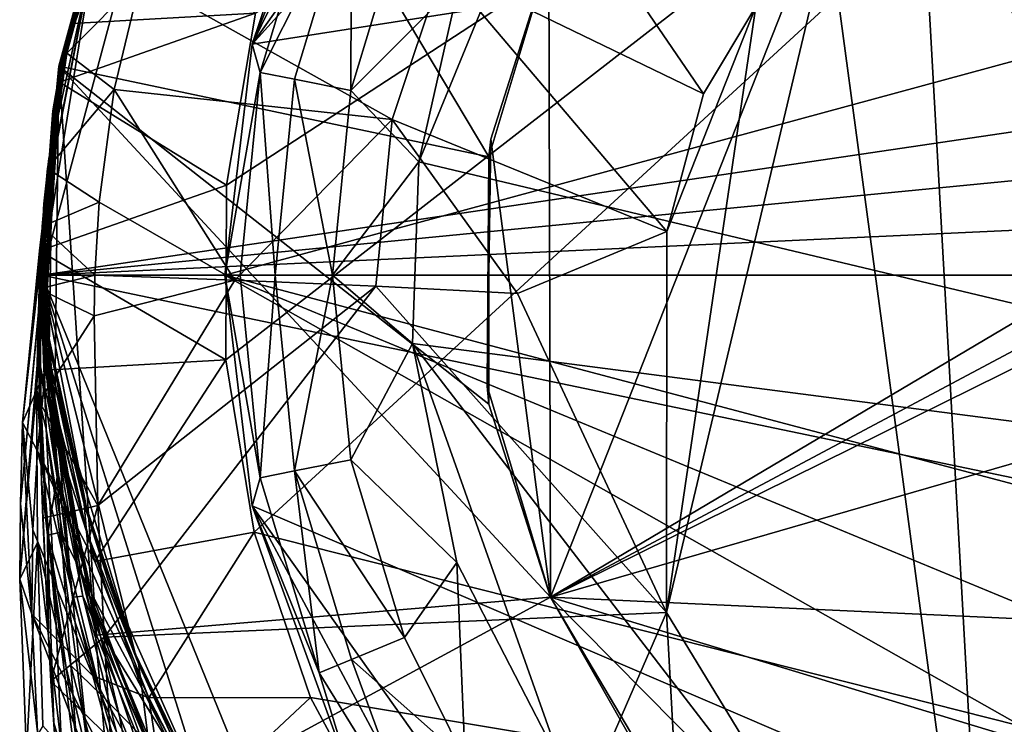
# Model space of a CAD drawing. Units: inches. Extents: x -1.19 to 1.19, y -3.44 to 3.05.
# Drawn here: x -1.19 to -0.44, y 1.31 to 1.85 of the extents above; entities that cross this region are included whole.
import ezdxf

# ---------------------------------------------------------------- set-up
doc = ezdxf.new("R2010")
doc.units = ezdxf.units.IN
doc.layers.get('0').update_dxf_attribs({"true_color": 0xc2ced6})

msp = doc.modelspace()

# ---------------------------------------------------------------- linework, layer by layer
for points in [[(-1.0338, 1.723), (-1.03411, 1.58957), (0.03467, 2.41974), (-1.0338, 1.723)], [(-1.03411, 1.58957), (-1.01249, 1.45791), (0.03467, 2.41974), (-1.03411, 1.58957)], [(-1.0338, 1.723), (0.03467, 2.41974), (-1.01156, 1.85455), (-1.0338, 1.723)], [(0.36948, 1.1085), (0.03467, 2.41974), (-1.01249, 1.45791), (0.36948, 1.1085)], [(0.46675, 2.062), (-1.01419, 1.83077), (-0.48566, 2.41545), (0.46675, 2.062)], [(-1.01419, 1.83077), (-0.651, 2.34143), (-0.48566, 2.41545), (-1.01419, 1.83077)], [(-0.84275, 2.17965), (-0.651, 2.34143), (-1.01419, 1.83077), (-0.84275, 2.17965)], [(-0.78607, 1.40829), (-0.78722, 1.89786), (-0.46618, 2.21812), (-0.78607, 1.40829)], [(-0.01005, 1.86825), (-0.78607, 1.40829), (-0.46618, 2.21812), (-0.01005, 1.86825)], [(-1.01419, 1.83077), (-0.96021, 1.99071), (-0.84275, 2.17965), (-1.01419, 1.83077)], [(-0.83307, 1.74469), (-1.16189, 1.81409), (-1.05209, 2.1117), (-0.83307, 1.74469)], [(-1.16189, 1.81409), (-1.1202, 1.96732), (-1.05209, 2.1117), (-1.16189, 1.81409)], [(-1.05209, 2.1117), (-0.78722, 1.89786), (-0.83307, 1.74469), (-1.05209, 2.1117)], [(0.39901, 1.43462), (-0.75217, 2.06829), (-0.88679, 1.74092), (0.39901, 1.43462)], [(-0.8557, 1.87881), (-0.88679, 1.74092), (-0.75217, 2.06829), (-0.8557, 1.87881)], [(-1.17501, 1.65428), (-1.13481, 1.90247), (-1.06696, 2.05711), (-1.17501, 1.65428)], [(-1.17501, 1.65428), (-1.06696, 2.05711), (0.67376, 1.92729), (-1.17501, 1.65428)], [(0.46675, 2.062), (-1.03489, 1.65434), (-1.01419, 1.83077), (0.46675, 2.062)], [(-1.03489, 1.65434), (0.46675, 2.062), (0.4727, 1.25481), (-1.03489, 1.65434)], [(-0.96292, 1.95825), (-0.96021, 1.99071), (-1.01419, 1.83077), (-0.96292, 1.95825)], [(-0.80626, 1.99372), (-0.86829, 1.88945), (-0.669, 1.79279), (-0.80626, 1.99372)], [(-0.669, 1.79279), (-0.62903, 1.85961), (-0.80626, 1.99372), (-0.669, 1.79279)], [(-1.16138, 1.81115), (-1.1202, 1.96732), (-1.16189, 1.81409), (-1.16138, 1.81115)], [(-1.16173, 1.80776), (-1.12523, 1.93055), (-1.1202, 1.96732), (-1.16173, 1.80776)], [(-1.16173, 1.80776), (-1.1202, 1.96732), (-1.16138, 1.81115), (-1.16173, 1.80776)], [(-0.50259, 1.96907), (-0.57323, 1.91875), (-0.44795, 0.98711), (-0.50259, 1.96907)], [(-0.44795, 0.98711), (-0.22638, 1.51795), (-0.50259, 1.96907), (-0.44795, 0.98711)], [(-1.01419, 1.83077), (-1.00811, 1.80928), (-0.96292, 1.95825), (-1.01419, 1.83077)], [(-0.93818, 1.94801), (-0.96292, 1.95825), (-1.00811, 1.80928), (-0.93818, 1.94801)], [(-1.00811, 1.80928), (-0.98185, 1.80405), (-0.93818, 1.94801), (-1.00811, 1.80928)], [(-0.93818, 1.94801), (-0.98185, 1.80405), (-0.93873, 1.79548), (-0.93818, 1.94801)], [(-0.93873, 1.79548), (-0.89756, 1.93118), (-0.93818, 1.94801), (-0.93873, 1.79548)], [(0.70026, 1.83676), (-1.17501, 1.65428), (0.67376, 1.92729), (0.70026, 1.83676)], [(-1.16173, 1.80776), (-1.15108, 1.84658), (-1.12523, 1.93055), (-1.16173, 1.80776)], [(-1.15108, 1.84658), (-1.01156, 1.85455), (-1.12523, 1.93055), (-1.15108, 1.84658)], [(-0.8557, 1.87881), (-0.89756, 1.93118), (-0.93873, 1.79548), (-0.8557, 1.87881)], [(-0.44795, 0.98711), (-0.57323, 1.91875), (-0.69727, 1.39662), (-0.44795, 0.98711)], [(-0.62903, 1.85961), (-0.69727, 1.39662), (-0.57323, 1.91875), (-0.62903, 1.85961)], [(-1.15588, 1.82397), (-1.13226, 1.91024), (-1.13481, 1.90247), (-1.15588, 1.82397)], [(-1.13226, 1.91024), (-1.15588, 1.82397), (-1.09917, 1.881), (-1.13226, 1.91024)], [(-1.16958, 1.74347), (-1.13481, 1.90247), (-1.17501, 1.65428), (-1.16958, 1.74347)], [(-1.13481, 1.90247), (-1.1735, 1.70592), (-1.1737, 1.70354), (-1.13481, 1.90247)], [(-1.13481, 1.90247), (-1.1737, 1.70354), (-1.15588, 1.82397), (-1.13481, 1.90247)], [(-1.1735, 1.70592), (-1.13481, 1.90247), (-1.17346, 1.70628), (-1.1735, 1.70592)], [(-1.17346, 1.70628), (-1.13481, 1.90247), (-1.16958, 1.74347), (-1.17346, 1.70628)], [(-0.78722, 1.89786), (-0.8316, 1.75827), (-0.83307, 1.74469), (-0.78722, 1.89786)], [(-0.78722, 1.89786), (-0.78722, 1.89786), (-0.8316, 1.75827), (-0.78722, 1.89786)], [(-0.78722, 1.89786), (-0.78607, 1.40829), (-0.8316, 1.75827), (-0.78722, 1.89786)], [(-1.09917, 1.881), (-0.90706, 1.77338), (-0.86829, 1.88945), (-1.09917, 1.881)], [(-0.86829, 1.88945), (-0.90706, 1.77338), (-0.69724, 1.68765), (-0.86829, 1.88945)], [(-0.69724, 1.68765), (-0.669, 1.79279), (-0.86829, 1.88945), (-0.69724, 1.68765)], [(-1.11951, 1.7963), (-1.09917, 1.881), (-1.15588, 1.82397), (-1.11951, 1.7963)], [(-1.09917, 1.881), (-1.11951, 1.7963), (-0.90706, 1.77338), (-1.09917, 1.881)], [(-0.93873, 1.79548), (-0.88679, 1.74092), (-0.8557, 1.87881), (-0.93873, 1.79548)], [(-0.78607, 1.40829), (-0.01005, 1.86825), (0.02437, 1.83961), (-0.78607, 1.40829)], [(-0.62903, 1.85961), (-0.69724, 1.68765), (-0.69727, 1.39662), (-0.62903, 1.85961)], [(-0.62903, 1.85961), (-0.669, 1.79279), (-0.69724, 1.68765), (-0.62903, 1.85961)], [(-1.01156, 1.85455), (-1.15108, 1.84658), (-1.16131, 1.80186), (-1.01156, 1.85455)], [(-1.16131, 1.80186), (-1.0338, 1.723), (-1.01156, 1.85455), (-1.16131, 1.80186)], [(-1.01156, 1.85455), (-1.01156, 1.85455), (-1.0338, 1.723), (-1.01156, 1.85455)], [(-1.0338, 1.723), (-1.0338, 1.723), (-1.01156, 1.85455), (-1.0338, 1.723)], [(-1.16016, 1.81207), (-1.15108, 1.84658), (-1.16173, 1.80776), (-1.16016, 1.81207)], [(-1.15108, 1.84658), (-1.16046, 1.8047), (-1.16131, 1.80186), (-1.15108, 1.84658)], [(-1.15108, 1.84658), (-1.16088, 1.80687), (-1.16067, 1.80615), (-1.15108, 1.84658)], [(-1.16088, 1.80687), (-1.15108, 1.84658), (-1.16016, 1.81207), (-1.16088, 1.80687)], [(-1.16068, 1.80541), (-1.16046, 1.8047), (-1.15108, 1.84658), (-1.16068, 1.80541)], [(-1.16068, 1.80541), (-1.15108, 1.84658), (-1.16067, 1.80615), (-1.16068, 1.80541)], [(0.71711, 1.74168), (-1.17501, 1.65428), (0.70026, 1.83676), (0.71711, 1.74168)], [(-0.78607, 1.40829), (0.02437, 1.83961), (0.06739, 1.82999), (-0.78607, 1.40829)], [(-1.00811, 1.80928), (-1.01419, 1.83077), (-1.03489, 1.65434), (-1.00811, 1.80928)], [(0.37776, 1.74469), (-0.78607, 1.40829), (0.06739, 1.82999), (0.37776, 1.74469)], [(-1.17399, 1.69977), (-1.17447, 1.6937), (-1.15588, 1.82397), (-1.17399, 1.69977)], [(-1.1705, 1.73592), (-1.15588, 1.82397), (-1.17447, 1.6937), (-1.1705, 1.73592)], [(-1.17399, 1.69977), (-1.15588, 1.82397), (-1.1737, 1.70354), (-1.17399, 1.69977)], [(-1.15588, 1.82397), (-1.1705, 1.73592), (-1.11951, 1.7963), (-1.15588, 1.82397)], [(-1.17608, 1.66445), (-1.16189, 1.81409), (-1.16538, 1.51549), (-1.17608, 1.66445)], [(-1.16138, 1.81115), (-1.16189, 1.81409), (-1.17608, 1.66445), (-1.16138, 1.81115)], [(-1.16189, 1.81409), (-1.13312, 1.37912), (-1.16538, 1.51549), (-1.16189, 1.81409)], [(-0.78607, 1.40829), (-1.13312, 1.37912), (-1.16189, 1.81409), (-0.78607, 1.40829)], [(-1.16189, 1.81409), (-0.83317, 1.55582), (-0.78607, 1.40829), (-1.16189, 1.81409)], [(-0.83317, 1.55582), (-1.16189, 1.81409), (-0.83307, 1.74469), (-0.83317, 1.55582)], [(-1.16088, 1.80687), (-1.17373, 1.60226), (-1.17646, 1.66389), (-1.16088, 1.80687)], [(-1.17646, 1.66389), (-1.16067, 1.80615), (-1.16088, 1.80687), (-1.17646, 1.66389)], [(-1.17608, 1.66445), (-1.17486, 1.61717), (-1.16138, 1.81115), (-1.17608, 1.66445)], [(-1.16016, 1.81207), (-1.16639, 1.7798), (-1.17515, 1.66586), (-1.16016, 1.81207)], [(-1.16016, 1.81207), (-1.17515, 1.66586), (-1.17373, 1.60226), (-1.16016, 1.81207)], [(-1.17486, 1.61717), (-1.16173, 1.80776), (-1.16138, 1.81115), (-1.17486, 1.61717)], [(-1.16173, 1.80776), (-1.17486, 1.61717), (-1.17308, 1.60078), (-1.16173, 1.80776)], [(-1.16088, 1.80687), (-1.16016, 1.81207), (-1.17373, 1.60226), (-1.16088, 1.80687)], [(-1.17308, 1.60078), (-1.16639, 1.7798), (-1.16173, 1.80776), (-1.17308, 1.60078)], [(-1.16173, 1.80776), (-1.16639, 1.7798), (-1.16016, 1.81207), (-1.16173, 1.80776)], [(-1.03489, 1.65434), (-1.02337, 1.65434), (-1.00811, 1.80928), (-1.03489, 1.65434)], [(-1.00811, 1.80928), (-1.02337, 1.65434), (-0.99659, 1.65434), (-1.00811, 1.80928)], [(-0.99659, 1.65434), (-0.98185, 1.80405), (-1.00811, 1.80928), (-0.99659, 1.65434)], [(-1.19182, 1.42209), (-1.16068, 1.80541), (-1.16067, 1.80615), (-1.19182, 1.42209)], [(-1.16067, 1.80615), (-1.17899, 1.56733), (-1.19182, 1.42209), (-1.16067, 1.80615)], [(-1.16068, 1.80541), (-1.19182, 1.42209), (-1.19132, 1.47957), (-1.16068, 1.80541)], [(-1.16068, 1.80541), (-1.19132, 1.47957), (-1.16046, 1.8047), (-1.16068, 1.80541)], [(-1.16046, 1.8047), (-1.19132, 1.47957), (-1.18965, 1.54168), (-1.16046, 1.8047)], [(-1.16046, 1.8047), (-1.18965, 1.54168), (-1.16131, 1.80186), (-1.16046, 1.8047)], [(-1.16131, 1.80186), (-1.18965, 1.54168), (-1.1766, 1.67291), (-1.16131, 1.80186)], [(-1.16067, 1.80615), (-1.17646, 1.66389), (-1.17899, 1.56733), (-1.16067, 1.80615)], [(-1.16131, 1.80186), (-1.1766, 1.67291), (-1.0338, 1.723), (-1.16131, 1.80186)], [(-0.98185, 1.80405), (-0.99659, 1.65434), (-0.95263, 1.65434), (-0.98185, 1.80405)], [(-0.95263, 1.65434), (-0.93873, 1.79548), (-0.98185, 1.80405), (-0.95263, 1.65434)], [(-1.13108, 1.71007), (-1.11951, 1.7963), (-1.1705, 1.73592), (-1.13108, 1.71007)], [(-1.11951, 1.7963), (-1.13108, 1.71007), (-1.02724, 1.65036), (-1.11951, 1.7963)], [(-0.90706, 1.77338), (-1.11951, 1.7963), (-1.02724, 1.65036), (-0.90706, 1.77338)], [(-0.88679, 1.74092), (-0.93873, 1.79548), (-0.95263, 1.65434), (-0.88679, 1.74092)], [(-1.17269, 1.59968), (-1.17515, 1.66586), (-1.16639, 1.7798), (-1.17269, 1.59968)], [(-1.16981, 1.566), (-1.16639, 1.7798), (-1.17308, 1.60078), (-1.16981, 1.566)], [(-1.17269, 1.59968), (-1.16639, 1.7798), (-1.16981, 1.566), (-1.17269, 1.59968)], [(-1.02724, 1.65036), (-0.91955, 1.64577), (-0.90706, 1.77338), (-1.02724, 1.65036)], [(-0.90706, 1.77338), (-0.91955, 1.64577), (-0.81135, 1.64035), (-0.90706, 1.77338)], [(-0.69724, 1.68765), (-0.90706, 1.77338), (-0.81135, 1.64035), (-0.69724, 1.68765)], [(-0.83307, 1.74469), (-0.8316, 1.75827), (-0.8344, 1.56949), (-0.83307, 1.74469)], [(-0.8316, 1.75827), (-0.78607, 1.40829), (-0.8344, 1.56949), (-0.8316, 1.75827)], [(-1.16958, 1.74347), (-1.17501, 1.65428), (-1.17333, 1.70881), (-1.16958, 1.74347)], [(-1.17501, 1.65428), (0.71711, 1.74168), (0.72224, 1.65428), (-1.17501, 1.65428)], [(-1.17346, 1.70628), (-1.16958, 1.74347), (-1.17346, 1.70628), (-1.17346, 1.70628)], [(-1.16958, 1.74347), (-1.17333, 1.70881), (-1.17346, 1.70628), (-1.16958, 1.74347)], [(-1.17346, 1.70628), (-1.16958, 1.74347), (-1.17346, 1.70628), (-1.17346, 1.70628)], [(-0.95263, 1.65434), (-0.89142, 1.60198), (-0.88679, 1.74092), (-0.95263, 1.65434)], [(0.39901, 1.43462), (-0.88679, 1.74092), (-0.89142, 1.60198), (0.39901, 1.43462)], [(-0.83307, 1.74469), (-0.8344, 1.56949), (-0.83317, 1.55582), (-0.83307, 1.74469)], [(0.30859, 1.35777), (-0.78607, 1.40829), (0.37776, 1.74469), (0.30859, 1.35777)], [(-1.1705, 1.73592), (-1.17585, 1.67162), (-1.1765, 1.65514), (-1.1705, 1.73592)], [(-1.1765, 1.65514), (-1.17462, 1.69149), (-1.1705, 1.73592), (-1.1765, 1.65514)], [(-1.17511, 1.68465), (-1.17585, 1.67162), (-1.1705, 1.73592), (-1.17511, 1.68465)], [(-1.17447, 1.6937), (-1.17511, 1.68465), (-1.1705, 1.73592), (-1.17447, 1.6937)], [(-1.1705, 1.73592), (-1.17462, 1.69149), (-1.13108, 1.71007), (-1.1705, 1.73592)], [(-1.03411, 1.58957), (-1.0338, 1.723), (-1.1766, 1.67291), (-1.03411, 1.58957)], [(-1.03411, 1.58957), (-1.03411, 1.58957), (-1.0338, 1.723), (-1.03411, 1.58957)], [(-1.0338, 1.723), (-1.0338, 1.723), (-1.03411, 1.58957), (-1.0338, 1.723)], [(-1.17346, 1.70628), (-1.17333, 1.70881), (-1.17501, 1.65428), (-1.17346, 1.70628)], [(-1.13438, 1.65441), (-1.13108, 1.71007), (-1.17462, 1.69149), (-1.13438, 1.65441)], [(-1.13108, 1.71007), (-1.13438, 1.65441), (-1.02724, 1.65036), (-1.13108, 1.71007)], [(-1.17346, 1.70628), (-1.17346, 1.70628), (-1.17501, 1.65428), (-1.17346, 1.70628)], [(-1.17501, 1.65428), (-1.16979, 1.60792), (-1.17346, 1.70628), (-1.17501, 1.65428)], [(-1.16951, 1.60184), (-1.17399, 1.69977), (-1.1737, 1.70354), (-1.16951, 1.60184)], [(-1.1737, 1.70354), (-1.1735, 1.70592), (-1.16976, 1.60713), (-1.1737, 1.70354)], [(-1.16976, 1.60713), (-1.16951, 1.60184), (-1.1737, 1.70354), (-1.16976, 1.60713)], [(-1.17346, 1.70628), (-1.16979, 1.60792), (-1.1735, 1.70592), (-1.17346, 1.70628)], [(-1.16976, 1.60713), (-1.1735, 1.70592), (-1.16979, 1.60792), (-1.16976, 1.60713)], [(-1.17346, 1.70628), (-1.16979, 1.60792), (-1.16979, 1.60792), (-1.17346, 1.70628)], [(-1.16979, 1.60792), (-1.17346, 1.70628), (-1.17346, 1.70628), (-1.16979, 1.60792)], [(-1.17346, 1.70628), (-1.16979, 1.60792), (-1.16979, 1.60792), (-1.17346, 1.70628)], [(-1.1688, 1.58798), (-1.17511, 1.68465), (-1.17447, 1.6937), (-1.1688, 1.58798)], [(-1.17447, 1.6937), (-1.17399, 1.69977), (-1.16951, 1.60184), (-1.17447, 1.6937)], [(-1.16951, 1.60184), (-1.1688, 1.58798), (-1.17447, 1.6937), (-1.16951, 1.60184)], [(-1.1765, 1.65514), (-1.17692, 1.64385), (-1.17462, 1.69149), (-1.1765, 1.65514)], [(-1.17462, 1.69149), (-1.17692, 1.64385), (-1.13438, 1.65441), (-1.17462, 1.69149)], [(-0.69724, 1.68765), (-0.81135, 1.64035), (-0.69727, 1.39662), (-0.69724, 1.68765)], [(-1.17585, 1.67162), (-1.17511, 1.68465), (-1.1688, 1.58798), (-1.17585, 1.67162)], [(-1.17203, 1.58158), (-1.1766, 1.67291), (-1.18965, 1.54168), (-1.17203, 1.58158)], [(-1.1765, 1.65514), (-1.17585, 1.67162), (-1.17714, 1.62641), (-1.1765, 1.65514)], [(-1.17585, 1.67162), (-1.1673, 1.56222), (-1.17714, 1.62641), (-1.17585, 1.67162)], [(-1.1766, 1.67291), (-1.17203, 1.58158), (-1.03411, 1.58957), (-1.1766, 1.67291)], [(-1.1688, 1.58798), (-1.1673, 1.56222), (-1.17585, 1.67162), (-1.1688, 1.58798)], [(-1.17646, 1.66389), (-1.17154, 1.53662), (-1.17899, 1.56733), (-1.17646, 1.66389)], [(-1.17373, 1.60226), (-1.17154, 1.53662), (-1.17646, 1.66389), (-1.17373, 1.60226)], [(-1.16538, 1.51549), (-1.17486, 1.61717), (-1.17608, 1.66445), (-1.16538, 1.51549)], [(-1.15147, 1.40812), (-1.17373, 1.60226), (-1.17515, 1.66586), (-1.15147, 1.40812)], [(-1.17515, 1.66586), (-1.16261, 1.50325), (-1.15147, 1.40812), (-1.17515, 1.66586)], [(-1.17269, 1.59968), (-1.16261, 1.50325), (-1.17515, 1.66586), (-1.17269, 1.59968)], [(-1.17723, 1.59018), (-1.17662, 1.54675), (-1.1765, 1.65514), (-1.17723, 1.59018)], [(-1.1765, 1.65514), (-1.17714, 1.62641), (-1.17723, 1.59018), (-1.1765, 1.65514)], [(-1.17523, 1.49694), (-1.17692, 1.64385), (-1.1765, 1.65514), (-1.17523, 1.49694)], [(-1.1348, 1.62323), (-1.13438, 1.65441), (-1.17692, 1.64385), (-1.1348, 1.62323)], [(-1.1765, 1.65514), (-1.17662, 1.54675), (-1.17523, 1.49694), (-1.1765, 1.65514)], [(-1.13948, 1.46974), (-1.17005, 1.60926), (-1.17501, 1.65428), (-1.13948, 1.46974)], [(-1.10349, 1.36515), (-1.13948, 1.46974), (-1.17501, 1.65428), (-1.10349, 1.36515)], [(-1.04744, 1.24868), (-1.10349, 1.36515), (-1.17501, 1.65428), (-1.04744, 1.24868)], [(-1.04744, 1.24868), (-1.17501, 1.65428), (-0.95568, 1.11556), (-1.04744, 1.24868)], [(0.61232, 1.28132), (-0.95568, 1.11556), (-1.17501, 1.65428), (0.61232, 1.28132)], [(0.72224, 1.65428), (0.61232, 1.28132), (-1.17501, 1.65428), (0.72224, 1.65428)], [(-1.16979, 1.60792), (-1.17501, 1.65428), (-1.17005, 1.60926), (-1.16979, 1.60792)], [(-1.02724, 1.65036), (-1.13438, 1.65441), (-1.1348, 1.62323), (-1.02724, 1.65036)], [(-1.02724, 1.65036), (-1.1348, 1.62323), (-1.13215, 1.47827), (-1.02724, 1.65036)], [(-0.91955, 1.64577), (-1.02724, 1.65036), (-1.13215, 1.47827), (-0.91955, 1.64577)], [(-1.00811, 1.49941), (-1.02337, 1.65434), (-1.03489, 1.65434), (-1.00811, 1.49941)], [(-1.03489, 1.65434), (-1.01419, 1.47792), (-1.00811, 1.49941), (-1.03489, 1.65434)], [(-1.03489, 1.65434), (0.18621, 0.96319), (-1.01419, 1.47792), (-1.03489, 1.65434)], [(0.4727, 1.25481), (0.33944, 1.08569), (-1.03489, 1.65434), (0.4727, 1.25481)], [(-1.03489, 1.65434), (0.33944, 1.08569), (0.18621, 0.96319), (-1.03489, 1.65434)], [(-0.99659, 1.65434), (-1.02337, 1.65434), (-1.00811, 1.49941), (-0.99659, 1.65434)], [(-1.00811, 1.49941), (-0.98185, 1.50464), (-0.99659, 1.65434), (-1.00811, 1.49941)], [(-0.95263, 1.65434), (-0.99659, 1.65434), (-0.98185, 1.50464), (-0.95263, 1.65434)], [(-0.98185, 1.50464), (-0.93873, 1.51321), (-0.95263, 1.65434), (-0.98185, 1.50464)], [(-0.95263, 1.65434), (-0.93873, 1.51321), (-0.89142, 1.60198), (-0.95263, 1.65434)], [(-1.17523, 1.49694), (-1.17688, 1.55779), (-1.17692, 1.64385), (-1.17523, 1.49694)], [(-1.17692, 1.64385), (-1.17688, 1.55779), (-1.1348, 1.62323), (-1.17692, 1.64385)], [(-0.91955, 1.64577), (-1.13215, 1.47827), (-1.12719, 1.37757), (-0.91955, 1.64577)], [(-0.91955, 1.64577), (-1.12719, 1.37757), (-0.69727, 1.39662), (-0.91955, 1.64577)], [(-0.91955, 1.64577), (-0.69727, 1.39662), (-0.81135, 1.64035), (-0.91955, 1.64577)], [(-1.17723, 1.59018), (-1.17714, 1.62641), (-1.16553, 1.53472), (-1.17723, 1.59018)], [(-1.16553, 1.53472), (-1.17714, 1.62641), (-1.1673, 1.56222), (-1.16553, 1.53472)], [(-1.13215, 1.47827), (-1.1348, 1.62323), (-1.17688, 1.55779), (-1.13215, 1.47827)], [(-1.17308, 1.60078), (-1.17486, 1.61717), (-1.14477, 1.42552), (-1.17308, 1.60078)], [(-1.16538, 1.51549), (-1.13312, 1.37912), (-1.17486, 1.61717), (-1.16538, 1.51549)], [(-1.13312, 1.37912), (-1.14477, 1.42552), (-1.17486, 1.61717), (-1.13312, 1.37912)], [(-1.17005, 1.60926), (-1.13948, 1.46974), (-1.16979, 1.60792), (-1.17005, 1.60926)], [(-1.16979, 1.60792), (-1.16979, 1.60792), (-1.15805, 1.54516), (-1.16979, 1.60792)], [(-1.16979, 1.60792), (-1.16979, 1.60792), (-1.15805, 1.54516), (-1.16979, 1.60792)], [(-1.16979, 1.60792), (-1.15805, 1.54516), (-1.16976, 1.60713), (-1.16979, 1.60792)], [(-1.16979, 1.60792), (-1.13948, 1.46974), (-1.15805, 1.54516), (-1.16979, 1.60792)], [(-1.14258, 1.47941), (-1.16976, 1.60713), (-1.15805, 1.54516), (-1.14258, 1.47941)], [(-1.16951, 1.60184), (-1.16976, 1.60713), (-1.14258, 1.47941), (-1.16951, 1.60184)], [(-1.17154, 1.53662), (-1.17373, 1.60226), (-1.15147, 1.40812), (-1.17154, 1.53662)], [(-1.16981, 1.566), (-1.17308, 1.60078), (-1.13903, 1.4111), (-1.16981, 1.566)], [(-1.13903, 1.4111), (-1.17308, 1.60078), (-1.14477, 1.42552), (-1.13903, 1.4111)], [(-1.16981, 1.566), (-1.16261, 1.50325), (-1.17269, 1.59968), (-1.16981, 1.566)], [(-1.14258, 1.47941), (-1.1688, 1.58798), (-1.16951, 1.60184), (-1.14258, 1.47941)], [(-0.93873, 1.51321), (-0.85761, 1.43465), (-0.89142, 1.60198), (-0.93873, 1.51321)], [(-0.44852, 1.02593), (0.39901, 1.43462), (-0.89142, 1.60198), (-0.44852, 1.02593)], [(-0.77673, 1.27787), (-0.89142, 1.60198), (-0.85761, 1.43465), (-0.77673, 1.27787)], [(-0.77673, 1.27787), (-0.44852, 1.02593), (-0.89142, 1.60198), (-0.77673, 1.27787)], [(-1.16553, 1.53472), (-1.16316, 1.49976), (-1.17723, 1.59018), (-1.16553, 1.53472)], [(-1.1705, 1.45549), (-1.17662, 1.54675), (-1.17723, 1.59018), (-1.1705, 1.45549)], [(-1.17723, 1.59018), (-1.16316, 1.49976), (-1.1705, 1.45549), (-1.17723, 1.59018)], [(-1.03411, 1.58957), (-1.17203, 1.58158), (-1.13429, 1.43554), (-1.03411, 1.58957)], [(-1.13429, 1.43554), (-1.01249, 1.45791), (-1.03411, 1.58957), (-1.13429, 1.43554)], [(-1.01249, 1.45791), (-1.01249, 1.45791), (-1.03411, 1.58957), (-1.01249, 1.45791)], [(-1.03411, 1.58957), (-1.03411, 1.58957), (-1.01249, 1.45791), (-1.03411, 1.58957)], [(-1.17203, 1.58158), (-1.18965, 1.54168), (-1.17809, 1.5198), (-1.17203, 1.58158)], [(-1.17203, 1.58158), (-1.17809, 1.5198), (-1.13429, 1.43554), (-1.17203, 1.58158)], [(-1.14078, 1.45843), (-1.1673, 1.56222), (-1.1688, 1.58798), (-1.14078, 1.45843)], [(-1.1688, 1.58798), (-1.14258, 1.47941), (-1.14078, 1.45843), (-1.1688, 1.58798)], [(-1.1781, 1.44997), (-1.19182, 1.42209), (-1.17899, 1.56733), (-1.1781, 1.44997)], [(-1.17154, 1.53662), (-1.16401, 1.38651), (-1.17899, 1.56733), (-1.17154, 1.53662)], [(-1.16401, 1.38651), (-1.1781, 1.44997), (-1.17899, 1.56733), (-1.16401, 1.38651)], [(-1.13903, 1.4111), (-1.12997, 1.37805), (-1.16981, 1.566), (-1.13903, 1.4111)], [(-1.16981, 1.566), (-1.12997, 1.37805), (-1.14349, 1.40891), (-1.16981, 1.566)], [(-1.14349, 1.40891), (-1.16261, 1.50325), (-1.16981, 1.566), (-1.14349, 1.40891)], [(-0.78607, 1.40829), (-0.83317, 1.55582), (-0.8344, 1.56949), (-0.78607, 1.40829)], [(-1.1673, 1.56222), (-1.14078, 1.45843), (-1.16553, 1.53472), (-1.1673, 1.56222)], [(-1.17523, 1.49694), (-1.17424, 1.46871), (-1.17688, 1.55779), (-1.17523, 1.49694)], [(-1.17688, 1.55779), (-1.17424, 1.46871), (-1.13215, 1.47827), (-1.17688, 1.55779)], [(-0.78607, 1.40829), (-0.78607, 1.40829), (-0.83317, 1.55582), (-0.78607, 1.40829)], [(-1.17523, 1.49694), (-1.17662, 1.54675), (-1.1705, 1.45549), (-1.17523, 1.49694)], [(-1.13948, 1.46974), (-1.10349, 1.36515), (-1.15805, 1.54516), (-1.13948, 1.46974)], [(-1.15805, 1.54516), (-1.1429, 1.48276), (-1.14258, 1.47941), (-1.15805, 1.54516)], [(-1.10349, 1.36515), (-1.1429, 1.48276), (-1.15805, 1.54516), (-1.10349, 1.36515)], [(-1.18965, 1.54168), (-1.19132, 1.47957), (-1.18254, 1.39534), (-1.18965, 1.54168)], [(-1.18168, 1.45979), (-1.17809, 1.5198), (-1.18965, 1.54168), (-1.18168, 1.45979)], [(-1.18254, 1.39534), (-1.18168, 1.45979), (-1.18965, 1.54168), (-1.18254, 1.39534)], [(-1.17154, 1.53662), (-1.15147, 1.40812), (-1.13798, 1.27795), (-1.17154, 1.53662)], [(-1.13798, 1.27795), (-1.16401, 1.38651), (-1.17154, 1.53662), (-1.13798, 1.27795)], [(-1.13663, 1.41061), (-1.16316, 1.49976), (-1.16553, 1.53472), (-1.13663, 1.41061)], [(-1.16553, 1.53472), (-1.14078, 1.45843), (-1.13663, 1.41061), (-1.16553, 1.53472)], [(-1.17809, 1.5198), (-1.18168, 1.45979), (-1.13592, 1.34798), (-1.17809, 1.5198)], [(-1.17809, 1.5198), (-1.13592, 1.34798), (-1.09312, 1.3313), (-1.17809, 1.5198)], [(-1.17809, 1.5198), (-1.09312, 1.3313), (-1.13429, 1.43554), (-1.17809, 1.5198)], [(-0.89756, 1.3775), (-0.93873, 1.51321), (-0.98185, 1.50464), (-0.89756, 1.3775)], [(-0.93873, 1.51321), (-0.89756, 1.3775), (-0.85761, 1.43465), (-0.93873, 1.51321)], [(-1.16021, 1.45791), (-1.1705, 1.45549), (-1.16316, 1.49976), (-1.16021, 1.45791)], [(-1.16021, 1.45791), (-1.16316, 1.49976), (-1.13663, 1.41061), (-1.16021, 1.45791)], [(-1.15147, 1.40812), (-1.16261, 1.50325), (-1.14349, 1.40891), (-1.15147, 1.40812)], [(-0.96292, 1.35043), (-1.00811, 1.49941), (-1.01419, 1.47792), (-0.96292, 1.35043)], [(-0.98185, 1.50464), (-1.00811, 1.49941), (-0.96292, 1.35043), (-0.98185, 1.50464)], [(-0.96292, 1.35043), (-0.93818, 1.36068), (-0.98185, 1.50464), (-0.96292, 1.35043)], [(-0.98185, 1.50464), (-0.93818, 1.36068), (-0.89756, 1.3775), (-0.98185, 1.50464)], [(-1.17424, 1.46871), (-1.17523, 1.49694), (-1.1697, 1.37773), (-1.17424, 1.46871)], [(-1.1697, 1.37773), (-1.17523, 1.49694), (-1.1705, 1.45549), (-1.1697, 1.37773)], [(-1.18254, 1.39534), (-1.19132, 1.47957), (-1.19182, 1.42209), (-1.18254, 1.39534)], [(-1.13215, 1.47827), (-1.17424, 1.46871), (-1.16794, 1.34395), (-1.13215, 1.47827)], [(-1.16794, 1.34395), (-1.12719, 1.37757), (-1.13215, 1.47827), (-1.16794, 1.34395)], [(-1.1429, 1.48276), (-1.10349, 1.36515), (-1.12411, 1.42097), (-1.1429, 1.48276)], [(-1.14258, 1.47941), (-1.1429, 1.48276), (-1.12411, 1.42097), (-1.14258, 1.47941)], [(-1.14258, 1.47941), (-1.10097, 1.35716), (-1.14078, 1.45843), (-1.14258, 1.47941)], [(-1.10097, 1.35716), (-1.14258, 1.47941), (-1.12411, 1.42097), (-1.10097, 1.35716)], [(-0.96292, 1.35043), (-1.01419, 1.47792), (-0.93745, 1.267), (-0.96292, 1.35043)], [(-0.6512, 0.96735), (-0.81079, 1.09887), (-1.01419, 1.47792), (-0.6512, 0.96735)], [(-0.81079, 1.09887), (-0.93745, 1.267), (-1.01419, 1.47792), (-0.81079, 1.09887)], [(0.18621, 0.96319), (-0.6512, 0.96735), (-1.01419, 1.47792), (0.18621, 0.96319)], [(-1.17424, 1.46871), (-1.1697, 1.37773), (-1.16794, 1.34395), (-1.17424, 1.46871)], [(-1.13592, 1.34798), (-1.18168, 1.45979), (-1.18254, 1.39534), (-1.13592, 1.34798)], [(-1.1705, 1.45549), (-1.16021, 1.45791), (-1.15671, 1.40973), (-1.1705, 1.45549)], [(-1.1705, 1.45549), (-1.15671, 1.40973), (-1.15272, 1.35603), (-1.1705, 1.45549)], [(-1.1705, 1.45549), (-1.14831, 1.29814), (-1.1435, 1.23698), (-1.1705, 1.45549)], [(-1.1705, 1.45549), (-1.15272, 1.35603), (-1.14831, 1.29814), (-1.1705, 1.45549)], [(-1.1697, 1.37773), (-1.1705, 1.45549), (-1.16566, 1.3123), (-1.1697, 1.37773)], [(-1.16566, 1.3123), (-1.1705, 1.45549), (-1.1435, 1.23698), (-1.16566, 1.3123)], [(-1.16021, 1.45791), (-1.13663, 1.41061), (-1.12987, 1.33383), (-1.16021, 1.45791)], [(-1.12987, 1.33383), (-1.15671, 1.40973), (-1.16021, 1.45791), (-1.12987, 1.33383)], [(-1.14078, 1.45843), (-1.10097, 1.35716), (-1.09852, 1.33875), (-1.14078, 1.45843)], [(-1.09852, 1.33875), (-1.13663, 1.41061), (-1.14078, 1.45843), (-1.09852, 1.33875)], [(-1.01249, 1.45791), (-1.13429, 1.43554), (-1.09312, 1.3313), (-1.01249, 1.45791)], [(-1.09312, 1.3313), (-0.96953, 1.3316), (-1.01249, 1.45791), (-1.09312, 1.3313)], [(-0.96953, 1.3316), (-0.96953, 1.3316), (-1.01249, 1.45791), (-0.96953, 1.3316)], [(-1.01249, 1.45791), (-1.01249, 1.45791), (-0.96953, 1.3316), (-1.01249, 1.45791)], [(-1.01249, 1.45791), (-0.96953, 1.3316), (0.36948, 1.1085), (-1.01249, 1.45791)], [(-1.19182, 1.42209), (-1.1781, 1.44997), (-1.18671, 1.289), (-1.19182, 1.42209)], [(-1.18671, 1.289), (-1.1781, 1.44997), (-1.17421, 1.30982), (-1.18671, 1.289)], [(-1.1781, 1.44997), (-1.16401, 1.38651), (-1.15975, 1.29376), (-1.1781, 1.44997)], [(-1.17421, 1.30982), (-1.1781, 1.44997), (-1.15975, 1.29376), (-1.17421, 1.30982)], [(-0.85761, 1.43465), (-0.89756, 1.3775), (-0.85137, 1.28362), (-0.85761, 1.43465)], [(-0.85137, 1.28362), (-0.77673, 1.27787), (-0.85761, 1.43465), (-0.85137, 1.28362)], [(-1.13903, 1.4111), (-1.14477, 1.42552), (-1.07235, 1.2444), (-1.13903, 1.4111)], [(-1.13312, 1.37912), (-1.07999, 1.24863), (-1.14477, 1.42552), (-1.13312, 1.37912)], [(-1.07999, 1.24863), (-1.07235, 1.2444), (-1.14477, 1.42552), (-1.07999, 1.24863)], [(-1.18671, 1.289), (-1.17819, 1.30539), (-1.19182, 1.42209), (-1.18671, 1.289)], [(-1.17819, 1.30539), (-1.18254, 1.39534), (-1.19182, 1.42209), (-1.17819, 1.30539)], [(-1.10349, 1.36515), (-1.04744, 1.24868), (-1.12411, 1.42097), (-1.10349, 1.36515)], [(-1.12411, 1.42097), (-1.10146, 1.36004), (-1.10097, 1.35716), (-1.12411, 1.42097)], [(-1.04744, 1.24868), (-1.10146, 1.36004), (-1.12411, 1.42097), (-1.04744, 1.24868)], [(-1.12987, 1.33383), (-1.15272, 1.35603), (-1.15671, 1.40973), (-1.12987, 1.33383)], [(-1.0983, 1.22596), (-1.15147, 1.40812), (-1.14349, 1.40891), (-1.0983, 1.22596)], [(-1.13798, 1.27795), (-1.15147, 1.40812), (-1.0983, 1.22596), (-1.13798, 1.27795)], [(-1.14349, 1.40891), (-1.11558, 1.31716), (-1.0983, 1.22596), (-1.14349, 1.40891)], [(-1.12997, 1.37805), (-1.11558, 1.31716), (-1.14349, 1.40891), (-1.12997, 1.37805)], [(-1.12997, 1.37805), (-1.13903, 1.4111), (-1.06457, 1.23203), (-1.12997, 1.37805)], [(-1.06457, 1.23203), (-1.13903, 1.4111), (-1.07235, 1.2444), (-1.06457, 1.23203)], [(-1.13663, 1.41061), (-1.09315, 1.29617), (-1.12987, 1.33383), (-1.13663, 1.41061)], [(-1.09852, 1.33875), (-1.09315, 1.29617), (-1.13663, 1.41061), (-1.09852, 1.33875)], [(-0.78607, 1.40829), (-1.07999, 1.24863), (-1.13312, 1.37912), (-0.78607, 1.40829)], [(-1.07999, 1.24863), (-0.78607, 1.40829), (-0.7046, 1.27072), (-1.07999, 1.24863)], [(-0.78607, 1.40829), (-0.78607, 1.40829), (-0.71358, 1.281), (-0.78607, 1.40829)], [(0.30859, 1.35777), (0.10317, 1.13855), (-0.78607, 1.40829), (0.30859, 1.35777)], [(0.10317, 1.13855), (-0.4737, 1.09252), (-0.78607, 1.40829), (0.10317, 1.13855)], [(-0.4737, 1.09252), (-0.71358, 1.281), (-0.78607, 1.40829), (-0.4737, 1.09252)], [(-0.78607, 1.40829), (-0.71358, 1.281), (-0.7046, 1.27072), (-0.78607, 1.40829)], [(-1.18254, 1.39534), (-1.17819, 1.30539), (-1.09968, 1.18026), (-1.18254, 1.39534)], [(-1.09968, 1.18026), (-1.11007, 1.25351), (-1.18254, 1.39534), (-1.09968, 1.18026)], [(-1.18254, 1.39534), (-1.11007, 1.25351), (-1.13592, 1.34798), (-1.18254, 1.39534)], [(-0.88056, 0.97504), (-0.69727, 1.39662), (-1.12719, 1.37757), (-0.88056, 0.97504)], [(-0.68751, 1.21636), (-0.69727, 1.39662), (-0.88056, 0.97504), (-0.68751, 1.21636)], [(-0.69727, 1.39662), (-0.68751, 1.21636), (-0.44795, 0.98711), (-0.69727, 1.39662)], [(-1.15975, 1.29376), (-1.16401, 1.38651), (-1.13798, 1.27795), (-1.15975, 1.29376)], [(-1.1697, 1.37773), (-1.16566, 1.3123), (-1.16794, 1.34395), (-1.1697, 1.37773)], [(-1.12241, 1.30003), (-1.12719, 1.37757), (-1.16794, 1.34395), (-1.12241, 1.30003)], [(-1.06457, 1.23203), (-1.05238, 1.20132), (-1.12997, 1.37805), (-1.06457, 1.23203)], [(-1.12997, 1.37805), (-1.05238, 1.20132), (-1.07909, 1.22869), (-1.12997, 1.37805)], [(-1.07909, 1.22869), (-1.11558, 1.31716), (-1.12997, 1.37805), (-1.07909, 1.22869)], [(-1.12719, 1.37757), (-1.12241, 1.30003), (-0.88056, 0.97504), (-1.12719, 1.37757)], [(-0.85137, 1.28362), (-0.89756, 1.3775), (-0.93818, 1.36068), (-0.85137, 1.28362)], [(-1.12071, 1.23143), (-1.14831, 1.29814), (-1.15272, 1.35603), (-1.12071, 1.23143)], [(-1.15272, 1.35603), (-1.12987, 1.33383), (-1.12071, 1.23143), (-1.15272, 1.35603)], [(-1.10146, 1.36004), (-1.04744, 1.24868), (-1.07469, 1.30023), (-1.10146, 1.36004)], [(-1.07469, 1.30023), (-1.10097, 1.35716), (-1.10146, 1.36004), (-1.07469, 1.30023)], [(-1.10097, 1.35716), (-1.04296, 1.23899), (-1.09852, 1.33875), (-1.10097, 1.35716)], [(-1.04296, 1.23899), (-1.10097, 1.35716), (-1.07469, 1.30023), (-1.04296, 1.23899)], [(-0.93818, 1.36068), (-0.96292, 1.35043), (-0.893, 1.23755), (-0.93818, 1.36068)], [(-0.85137, 1.28362), (-0.93818, 1.36068), (-0.893, 1.23755), (-0.85137, 1.28362)], [(-1.13592, 1.34798), (-1.11007, 1.25351), (-1.08001, 1.24582), (-1.13592, 1.34798)], [(-1.13592, 1.34798), (-1.08001, 1.24582), (-1.09312, 1.3313), (-1.13592, 1.34798)], [(-0.93745, 1.267), (-0.893, 1.23755), (-0.96292, 1.35043), (-0.93745, 1.267)], [(-1.16085, 1.24439), (-1.1572, 1.19004), (-1.16794, 1.34395), (-1.16085, 1.24439)], [(-1.16794, 1.34395), (-1.16566, 1.3123), (-1.16085, 1.24439), (-1.16794, 1.34395)], [(-1.16794, 1.34395), (-1.1572, 1.19004), (-1.12241, 1.30003), (-1.16794, 1.34395)], [(-1.12987, 1.33383), (-1.08478, 1.22637), (-1.12071, 1.23143), (-1.12987, 1.33383)], [(-1.09315, 1.29617), (-1.08478, 1.22637), (-1.12987, 1.33383), (-1.09315, 1.29617)], [(-1.09852, 1.33875), (-1.04042, 1.22265), (-1.09315, 1.29617), (-1.09852, 1.33875)], [(-1.04296, 1.23899), (-1.04042, 1.22265), (-1.09852, 1.33875), (-1.04296, 1.23899)], [(-1.05321, 1.25331), (-0.96953, 1.3316), (-1.09312, 1.3313), (-1.05321, 1.25331)], [(-1.08001, 1.24582), (-1.05321, 1.25331), (-1.09312, 1.3313), (-1.08001, 1.24582)], [(-0.90639, 1.21406), (-0.96953, 1.3316), (-1.05321, 1.25331), (-0.90639, 1.21406)], [(-0.90639, 1.21406), (-0.90639, 1.21406), (-0.96953, 1.3316), (-0.90639, 1.21406)], [(-0.96953, 1.3316), (-0.96953, 1.3316), (-0.90639, 1.21406), (-0.96953, 1.3316)], [(0.36948, 1.1085), (-0.96953, 1.3316), (-0.90639, 1.21406), (0.36948, 1.1085)], [(-1.16085, 1.24439), (-1.16566, 1.3123), (-1.1435, 1.23698), (-1.16085, 1.24439)], [(-1.0983, 1.22596), (-1.11558, 1.31716), (-1.07909, 1.22869), (-1.0983, 1.22596)]]:
    msp.add_lwpolyline(points)

doc.saveas('drawing.dxf')
